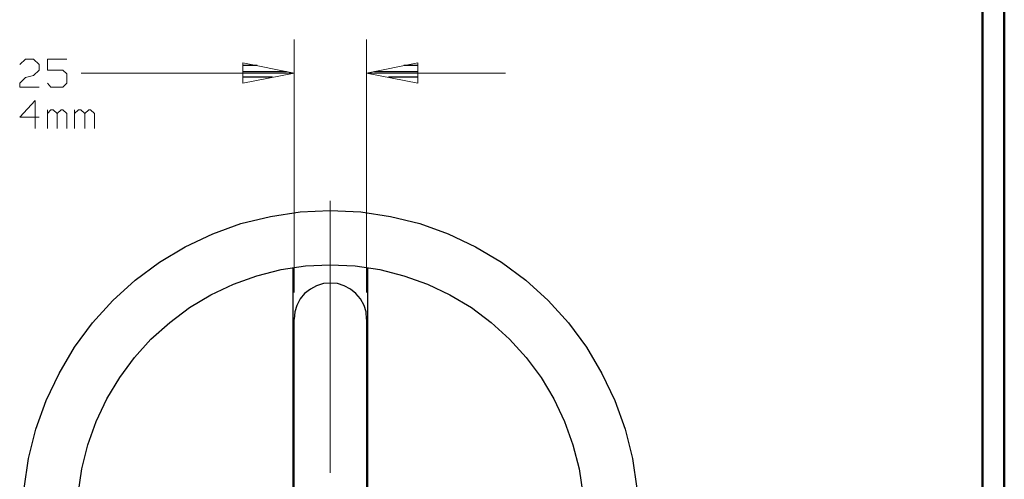
# Model space of a CAD drawing. Units: inches. Extents: x -3.57 to 3.55, y -2.65 to 2.89.
# Drawn here: x 1.87 to 3.55, y 0.45 to 1.24 of the extents above; entities that cross this region are included whole.
import ezdxf

# ---------------------------------------------------------------- set-up
doc = ezdxf.new("R2010")
doc.units = ezdxf.units.IN
doc.header["$MEASUREMENT"] = 0
doc.layers.add('Layer 1', color=7, linetype='Continuous')

msp = doc.modelspace()

# ---------------------------------------------------------------- linework, layer by layer
at = {"layer": 'Layer 1', "lineweight": 50}
for points in [[(3.5521, 2.7597), (3.5521, 2.7597), (3.5521, -2.6458), (3.5521, -2.6458)], [(3.5146, 2.7215), (3.5146, 2.7215), (3.5146, -2.6076), (3.5146, -2.6076)]]:
    msp.add_open_spline(points, degree=3, dxfattribs=at)
at = {"layer": 'Layer 1', "lineweight": 13}
for points in [[(2.3389, 0.7694), (2.3389, 0.7694), (2.3389, 1.2014), (2.3389, 1.2014)], [(2.4625, 0.7694), (2.4625, 0.7694), (2.4625, 1.2014), (2.4625, 1.2014)], [(1.8701, 1.1583), (1.8701, 1.1583), (1.8799, 1.1674), (1.8799, 1.1674)], [(1.8799, 1.1674), (1.8799, 1.1674), (1.8938, 1.1674), (1.8938, 1.1674)], [(1.8938, 1.1674), (1.8938, 1.1674), (1.9035, 1.1583), (1.9035, 1.1583)], [(1.9507, 1.1674), (1.9507, 1.1674), (1.9174, 1.1674), (1.9174, 1.1674)], [(1.9174, 1.1674), (1.9174, 1.1674), (1.9174, 1.1486), (1.9174, 1.1486)], [(1.9035, 1.1486), (1.9035, 1.1486), (1.8938, 1.1396), (1.8938, 1.1396)], [(1.9035, 1.1583), (1.9035, 1.1583), (1.9035, 1.1486), (1.9035, 1.1486)], [(1.9174, 1.1486), (1.9174, 1.1486), (1.9438, 1.1486), (1.9438, 1.1486)], [(1.9438, 1.1486), (1.9438, 1.1486), (1.9507, 1.1424), (1.9507, 1.1424)], [(1.975, 1.1437), (1.975, 1.1437), (2.3389, 1.1437), (2.3389, 1.1437)], [(2.4625, 1.1437), (2.4625, 1.1437), (2.7, 1.1437), (2.7, 1.1437)], [(1.8701, 1.1264), (1.8701, 1.1264), (1.8799, 1.1361), (1.8799, 1.1361)], [(1.8799, 1.1361), (1.8799, 1.1361), (1.8938, 1.1396), (1.8938, 1.1396)], [(1.9507, 1.1424), (1.9507, 1.1424), (1.9507, 1.1264), (1.9507, 1.1264)], [(1.8701, 1.1201), (1.8701, 1.1201), (1.8701, 1.1264), (1.8701, 1.1264)], [(1.9035, 1.1201), (1.9035, 1.1201), (1.8701, 1.1201), (1.8701, 1.1201)], [(1.9236, 1.1201), (1.9236, 1.1201), (1.9174, 1.1264), (1.9174, 1.1264)], [(1.9438, 1.1201), (1.9438, 1.1201), (1.9236, 1.1201), (1.9236, 1.1201)], [(1.9507, 1.1264), (1.9507, 1.1264), (1.9438, 1.1201), (1.9438, 1.1201)], [(1.8965, 1.0972), (1.8965, 1.0972), (1.8701, 1.0687), (1.8701, 1.0687)], [(1.8965, 1.0493), (1.8965, 1.0493), (1.8965, 1.0972), (1.8965, 1.0972)], [(1.9174, 1.0493), (1.9174, 1.0493), (1.9174, 1.0812), (1.9174, 1.0812)], [(1.9236, 1.0812), (1.9236, 1.0812), (1.9174, 1.075), (1.9174, 1.075)], [(1.9271, 1.0812), (1.9271, 1.0812), (1.9236, 1.0812), (1.9236, 1.0812)], [(1.934, 1.075), (1.934, 1.075), (1.9271, 1.0812), (1.9271, 1.0812)], [(1.941, 1.0812), (1.941, 1.0812), (1.934, 1.075), (1.934, 1.075)], [(1.9438, 1.0812), (1.9438, 1.0812), (1.941, 1.0812), (1.941, 1.0812)], [(1.9507, 1.075), (1.9507, 1.075), (1.9438, 1.0812), (1.9438, 1.0812)], [(1.9639, 1.0493), (1.9639, 1.0493), (1.9639, 1.0812), (1.9639, 1.0812)], [(1.9708, 1.0812), (1.9708, 1.0812), (1.9639, 1.075), (1.9639, 1.075)], [(1.9743, 1.0812), (1.9743, 1.0812), (1.9708, 1.0812), (1.9708, 1.0812)], [(1.9813, 1.075), (1.9813, 1.075), (1.9743, 1.0812), (1.9743, 1.0812)], [(1.9882, 1.0812), (1.9882, 1.0812), (1.9813, 1.075), (1.9813, 1.075)], [(1.991, 1.0812), (1.991, 1.0812), (1.9882, 1.0812), (1.9882, 1.0812)], [(1.9979, 1.075), (1.9979, 1.075), (1.991, 1.0812), (1.991, 1.0812)], [(1.8701, 1.0687), (1.8701, 1.0687), (1.9035, 1.0687), (1.9035, 1.0687)], [(1.934, 1.0493), (1.934, 1.0493), (1.934, 1.075), (1.934, 1.075)], [(1.9507, 1.0493), (1.9507, 1.0493), (1.9507, 1.075), (1.9507, 1.075)], [(1.9813, 1.0493), (1.9813, 1.0493), (1.9813, 1.075), (1.9813, 1.075)], [(1.9979, 1.0493), (1.9979, 1.0493), (1.9979, 1.075), (1.9979, 1.075)], [(2.4007, 0.4611), (2.4007, 0.4611), (2.4007, 0.9257), (2.4007, 0.9257)], [(2.3389, 0.0431), (2.3389, 0.0431), (2.3389, 0.7236), (2.3389, 0.7236)], [(2.4625, 0.0431), (2.4625, 0.0431), (2.4625, 0.7236), (2.4625, 0.7236)]]:
    msp.add_open_spline(points, degree=3, dxfattribs=at)
for points in [[(2.2514, 1.1264), (2.2514, 1.1264), (2.3389, 1.1437), (2.3389, 1.1437), (2.3389, 1.1437), (2.3389, 1.1437), (2.2514, 1.1611), (2.2514, 1.1611), (2.2514, 1.1611), (2.2514, 1.1611), (2.2514, 1.1264), (2.2514, 1.1264)], [(2.55, 1.1611), (2.55, 1.1611), (2.4625, 1.1437), (2.4625, 1.1437), (2.4625, 1.1437), (2.4625, 1.1437), (2.55, 1.1264), (2.55, 1.1264), (2.55, 1.1264), (2.55, 1.1264), (2.55, 1.1611), (2.55, 1.1611)]]:
    msp.add_open_spline(points, degree=3, knots=[0, 0, 0, 0, 0.25, 0.25, 0.25, 0.25, 0.5, 0.5, 0.5, 0.5, 1, 1, 1, 1], dxfattribs=at)
at = {"layer": 'Layer 1', "lineweight": 25}
for points in [[(2.2757, 1.1569), (2.2757, 1.1569), (2.2521, 1.1569), (2.2521, 1.1569)], [(2.2521, 1.1465), (2.2521, 1.1465), (2.3257, 1.1465), (2.3257, 1.1465)], [(2.4764, 1.1465), (2.4764, 1.1465), (2.5507, 1.1465), (2.5507, 1.1465)], [(2.5507, 1.1569), (2.5507, 1.1569), (2.5264, 1.1569), (2.5264, 1.1569)], [(2.3021, 1.1368), (2.3021, 1.1368), (2.2521, 1.1368), (2.2521, 1.1368)], [(2.2521, 1.1271), (2.2521, 1.1271), (2.2521, 1.1271), (2.2521, 1.1271)], [(2.5507, 1.1368), (2.5507, 1.1368), (2.5, 1.1368), (2.5, 1.1368)], [(2.5507, 1.1271), (2.5507, 1.1271), (2.5507, 1.1271), (2.5507, 1.1271)], [(2.3375, -0.0451), (2.3375, -0.0451), (2.3375, 0.8118), (2.3375, 0.8118)], [(2.4646, -0.0451), (2.4646, -0.0451), (2.4646, 0.8118), (2.4646, 0.8118)]]:
    msp.add_open_spline(points, degree=3, dxfattribs=at)
for points, knots in [([(2.9264, 0.3833), (2.9264, 0.3833), (2.9243, 0.4347), (2.9243, 0.4347), (2.9243, 0.4347), (2.9243, 0.4347), (2.9167, 0.4861), (2.9167, 0.4861), (2.9167, 0.4861), (2.9167, 0.4861), (2.9042, 0.5361), (2.9042, 0.5361), (2.9042, 0.5361), (2.9042, 0.5361), (2.8868, 0.5847), (2.8868, 0.5847), (2.8868, 0.5847), (2.8868, 0.5847), (2.8646, 0.6312), (2.8646, 0.6312), (2.8646, 0.6312), (2.8646, 0.6312), (2.8382, 0.6757), (2.8382, 0.6757), (2.8382, 0.6757), (2.8382, 0.6757), (2.8076, 0.7174), (2.8076, 0.7174), (2.8076, 0.7174), (2.8076, 0.7174), (2.7729, 0.7556), (2.7729, 0.7556), (2.7729, 0.7556), (2.7729, 0.7556), (2.7347, 0.7903), (2.7347, 0.7903), (2.7347, 0.7903), (2.7347, 0.7903), (2.6931, 0.8208), (2.6931, 0.8208), (2.6931, 0.8208), (2.6931, 0.8208), (2.6486, 0.8472), (2.6486, 0.8472), (2.6486, 0.8472), (2.6486, 0.8472), (2.6021, 0.8694), (2.6021, 0.8694), (2.6021, 0.8694), (2.6021, 0.8694), (2.5535, 0.8868), (2.5535, 0.8868), (2.5535, 0.8868), (2.5535, 0.8868), (2.5035, 0.8993), (2.5035, 0.8993), (2.5035, 0.8993), (2.5035, 0.8993), (2.4528, 0.9069), (2.4528, 0.9069), (2.4528, 0.9069), (2.4528, 0.9069), (2.4007, 0.909), (2.4007, 0.909), (2.4007, 0.909), (2.4007, 0.909), (2.3493, 0.9069), (2.3493, 0.9069), (2.3493, 0.9069), (2.3493, 0.9069), (2.2986, 0.8993), (2.2986, 0.8993), (2.2986, 0.8993), (2.2986, 0.8993), (2.2479, 0.8868), (2.2479, 0.8868), (2.2479, 0.8868), (2.2479, 0.8868), (2.2, 0.8694), (2.2, 0.8694), (2.2, 0.8694), (2.2, 0.8694), (2.1528, 0.8472), (2.1528, 0.8472), (2.1528, 0.8472), (2.1528, 0.8472), (2.109, 0.8208), (2.109, 0.8208), (2.109, 0.8208), (2.109, 0.8208), (2.0674, 0.7903), (2.0674, 0.7903), (2.0674, 0.7903), (2.0674, 0.7903), (2.0292, 0.7556), (2.0292, 0.7556), (2.0292, 0.7556), (2.0292, 0.7556), (1.9944, 0.7174), (1.9944, 0.7174), (1.9944, 0.7174), (1.9944, 0.7174), (1.9639, 0.6757), (1.9639, 0.6757), (1.9639, 0.6757), (1.9639, 0.6757), (1.9375, 0.6312), (1.9375, 0.6312), (1.9375, 0.6312), (1.9375, 0.6312), (1.9153, 0.5847), (1.9153, 0.5847), (1.9153, 0.5847), (1.9153, 0.5847), (1.8979, 0.5361), (1.8979, 0.5361), (1.8979, 0.5361), (1.8979, 0.5361), (1.8854, 0.4861), (1.8854, 0.4861), (1.8854, 0.4861), (1.8854, 0.4861), (1.8778, 0.4347), (1.8778, 0.4347), (1.8778, 0.4347), (1.8778, 0.4347), (1.875, 0.3833), (1.875, 0.3833), (1.875, 0.3833), (1.875, 0.3833), (1.8778, 0.3319), (1.8778, 0.3319), (1.8778, 0.3319), (1.8778, 0.3319), (1.8854, 0.2812), (1.8854, 0.2812), (1.8854, 0.2812), (1.8854, 0.2812), (1.8979, 0.2306), (1.8979, 0.2306), (1.8979, 0.2306), (1.8979, 0.2306), (1.9153, 0.1819), (1.9153, 0.1819), (1.9153, 0.1819), (1.9153, 0.1819), (1.9375, 0.1354), (1.9375, 0.1354), (1.9375, 0.1354), (1.9375, 0.1354), (1.9639, 0.0917), (1.9639, 0.0917), (1.9639, 0.0917), (1.9639, 0.0917), (1.9944, 0.05), (1.9944, 0.05), (1.9944, 0.05), (1.9944, 0.05), (2.0292, 0.0118), (2.0292, 0.0118), (2.0292, 0.0118), (2.0292, 0.0118), (2.0674, -0.0229), (2.0674, -0.0229), (2.0674, -0.0229), (2.0674, -0.0229), (2.109, -0.0535), (2.109, -0.0535), (2.109, -0.0535), (2.109, -0.0535), (2.1528, -0.0806), (2.1528, -0.0806), (2.1528, -0.0806), (2.1528, -0.0806), (2.2, -0.1021), (2.2, -0.1021), (2.2, -0.1021), (2.2, -0.1021), (2.2479, -0.1194), (2.2479, -0.1194), (2.2479, -0.1194), (2.2479, -0.1194), (2.2986, -0.1319), (2.2986, -0.1319), (2.2986, -0.1319), (2.2986, -0.1319), (2.3493, -0.1396), (2.3493, -0.1396), (2.3493, -0.1396), (2.3493, -0.1396), (2.4007, -0.1424), (2.4007, -0.1424), (2.4007, -0.1424), (2.4007, -0.1424), (2.4528, -0.1396), (2.4528, -0.1396), (2.4528, -0.1396), (2.4528, -0.1396), (2.5035, -0.1319), (2.5035, -0.1319), (2.5035, -0.1319), (2.5035, -0.1319), (2.5535, -0.1194), (2.5535, -0.1194), (2.5535, -0.1194), (2.5535, -0.1194), (2.6021, -0.1021), (2.6021, -0.1021), (2.6021, -0.1021), (2.6021, -0.1021), (2.6486, -0.0806), (2.6486, -0.0806), (2.6486, -0.0806), (2.6486, -0.0806), (2.6931, -0.0535), (2.6931, -0.0535), (2.6931, -0.0535), (2.6931, -0.0535), (2.7347, -0.0229), (2.7347, -0.0229), (2.7347, -0.0229), (2.7347, -0.0229), (2.7729, 0.0118), (2.7729, 0.0118), (2.7729, 0.0118), (2.7729, 0.0118), (2.8076, 0.05), (2.8076, 0.05), (2.8076, 0.05), (2.8076, 0.05), (2.8382, 0.0917), (2.8382, 0.0917), (2.8382, 0.0917), (2.8382, 0.0917), (2.8646, 0.1354), (2.8646, 0.1354), (2.8646, 0.1354), (2.8646, 0.1354), (2.8868, 0.1819), (2.8868, 0.1819), (2.8868, 0.1819), (2.8868, 0.1819), (2.9042, 0.2306), (2.9042, 0.2306), (2.9042, 0.2306), (2.9042, 0.2306), (2.9167, 0.2812), (2.9167, 0.2812), (2.9167, 0.2812), (2.9167, 0.2812), (2.9243, 0.3319), (2.9243, 0.3319), (2.9243, 0.3319), (2.9243, 0.3319), (2.9264, 0.3833), (2.9264, 0.3833)], [0, 0, 0, 0, 0.015385, 0.015385, 0.015385, 0.015385, 0.030769, 0.030769, 0.030769, 0.030769, 0.046154, 0.046154, 0.046154, 0.046154, 0.061538, 0.061538, 0.061538, 0.061538, 0.076923, 0.076923, 0.076923, 0.076923, 0.092308, 0.092308, 0.092308, 0.092308, 0.107692, 0.107692, 0.107692, 0.107692, 0.123077, 0.123077, 0.123077, 0.123077, 0.138462, 0.138462, 0.138462, 0.138462, 0.153846, 0.153846, 0.153846, 0.153846, 0.169231, 0.169231, 0.169231, 0.169231, 0.184615, 0.184615, 0.184615, 0.184615, 0.2, 0.2, 0.2, 0.2, 0.215385, 0.215385, 0.215385, 0.215385, 0.230769, 0.230769, 0.230769, 0.230769, 0.246154, 0.246154, 0.246154, 0.246154, 0.261538, 0.261538, 0.261538, 0.261538, 0.276923, 0.276923, 0.276923, 0.276923, 0.292308, 0.292308, 0.292308, 0.292308, 0.307692, 0.307692, 0.307692, 0.307692, 0.323077, 0.323077, 0.323077, 0.323077, 0.338462, 0.338462, 0.338462, 0.338462, 0.353846, 0.353846, 0.353846, 0.353846, 0.369231, 0.369231, 0.369231, 0.369231, 0.384615, 0.384615, 0.384615, 0.384615, 0.4, 0.4, 0.4, 0.4, 0.415385, 0.415385, 0.415385, 0.415385, 0.430769, 0.430769, 0.430769, 0.430769, 0.446154, 0.446154, 0.446154, 0.446154, 0.461538, 0.461538, 0.461538, 0.461538, 0.476923, 0.476923, 0.476923, 0.476923, 0.492308, 0.492308, 0.492308, 0.492308, 0.507692, 0.507692, 0.507692, 0.507692, 0.523077, 0.523077, 0.523077, 0.523077, 0.538462, 0.538462, 0.538462, 0.538462, 0.553846, 0.553846, 0.553846, 0.553846, 0.569231, 0.569231, 0.569231, 0.569231, 0.584615, 0.584615, 0.584615, 0.584615, 0.6, 0.6, 0.6, 0.6, 0.615385, 0.615385, 0.615385, 0.615385, 0.630769, 0.630769, 0.630769, 0.630769, 0.646154, 0.646154, 0.646154, 0.646154, 0.661538, 0.661538, 0.661538, 0.661538, 0.676923, 0.676923, 0.676923, 0.676923, 0.692308, 0.692308, 0.692308, 0.692308, 0.707692, 0.707692, 0.707692, 0.707692, 0.723077, 0.723077, 0.723077, 0.723077, 0.738462, 0.738462, 0.738462, 0.738462, 0.753846, 0.753846, 0.753846, 0.753846, 0.769231, 0.769231, 0.769231, 0.769231, 0.784615, 0.784615, 0.784615, 0.784615, 0.8, 0.8, 0.8, 0.8, 0.815385, 0.815385, 0.815385, 0.815385, 0.830769, 0.830769, 0.830769, 0.830769, 0.846154, 0.846154, 0.846154, 0.846154, 0.861538, 0.861538, 0.861538, 0.861538, 0.876923, 0.876923, 0.876923, 0.876923, 0.892308, 0.892308, 0.892308, 0.892308, 0.907692, 0.907692, 0.907692, 0.907692, 0.923077, 0.923077, 0.923077, 0.923077, 0.938462, 0.938462, 0.938462, 0.938462, 0.953846, 0.953846, 0.953846, 0.953846, 0.969231, 0.969231, 0.969231, 0.969231, 1, 1, 1, 1]), ([(2.834, 0.3833), (2.834, 0.3833), (2.8319, 0.4257), (2.8319, 0.4257), (2.8319, 0.4257), (2.8319, 0.4257), (2.8257, 0.4681), (2.8257, 0.4681), (2.8257, 0.4681), (2.8257, 0.4681), (2.8153, 0.509), (2.8153, 0.509), (2.8153, 0.509), (2.8153, 0.509), (2.8007, 0.5493), (2.8007, 0.5493), (2.8007, 0.5493), (2.8007, 0.5493), (2.7826, 0.5875), (2.7826, 0.5875), (2.7826, 0.5875), (2.7826, 0.5875), (2.7611, 0.6243), (2.7611, 0.6243), (2.7611, 0.6243), (2.7611, 0.6243), (2.7354, 0.6583), (2.7354, 0.6583), (2.7354, 0.6583), (2.7354, 0.6583), (2.7069, 0.6896), (2.7069, 0.6896), (2.7069, 0.6896), (2.7069, 0.6896), (2.6757, 0.7181), (2.6757, 0.7181), (2.6757, 0.7181), (2.6757, 0.7181), (2.6417, 0.7437), (2.6417, 0.7437), (2.6417, 0.7437), (2.6417, 0.7437), (2.6049, 0.7653), (2.6049, 0.7653), (2.6049, 0.7653), (2.6049, 0.7653), (2.5667, 0.7833), (2.5667, 0.7833), (2.5667, 0.7833), (2.5667, 0.7833), (2.5264, 0.7979), (2.5264, 0.7979), (2.5264, 0.7979), (2.5264, 0.7979), (2.4854, 0.8083), (2.4854, 0.8083), (2.4854, 0.8083), (2.4854, 0.8083), (2.4431, 0.8146), (2.4431, 0.8146), (2.4431, 0.8146), (2.4431, 0.8146), (2.4007, 0.8167), (2.4007, 0.8167), (2.4007, 0.8167), (2.4007, 0.8167), (2.3583, 0.8146), (2.3583, 0.8146), (2.3583, 0.8146), (2.3583, 0.8146), (2.3167, 0.8083), (2.3167, 0.8083), (2.3167, 0.8083), (2.3167, 0.8083), (2.275, 0.7979), (2.275, 0.7979), (2.275, 0.7979), (2.275, 0.7979), (2.2354, 0.7833), (2.2354, 0.7833), (2.2354, 0.7833), (2.2354, 0.7833), (2.1965, 0.7653), (2.1965, 0.7653), (2.1965, 0.7653), (2.1965, 0.7653), (2.1604, 0.7437), (2.1604, 0.7437), (2.1604, 0.7437), (2.1604, 0.7437), (2.1264, 0.7181), (2.1264, 0.7181), (2.1264, 0.7181), (2.1264, 0.7181), (2.0944, 0.6896), (2.0944, 0.6896), (2.0944, 0.6896), (2.0944, 0.6896), (2.066, 0.6583), (2.066, 0.6583), (2.066, 0.6583), (2.066, 0.6583), (2.041, 0.6243), (2.041, 0.6243), (2.041, 0.6243), (2.041, 0.6243), (2.0188, 0.5875), (2.0188, 0.5875), (2.0188, 0.5875), (2.0188, 0.5875), (2.0007, 0.5493), (2.0007, 0.5493), (2.0007, 0.5493), (2.0007, 0.5493), (1.9868, 0.509), (1.9868, 0.509), (1.9868, 0.509), (1.9868, 0.509), (1.9764, 0.4681), (1.9764, 0.4681), (1.9764, 0.4681), (1.9764, 0.4681), (1.9701, 0.4257), (1.9701, 0.4257), (1.9701, 0.4257), (1.9701, 0.4257), (1.9681, 0.3833), (1.9681, 0.3833), (1.9681, 0.3833), (1.9681, 0.3833), (1.9701, 0.341), (1.9701, 0.341), (1.9701, 0.341), (1.9701, 0.341), (1.9764, 0.2993), (1.9764, 0.2993), (1.9764, 0.2993), (1.9764, 0.2993), (1.9868, 0.2576), (1.9868, 0.2576), (1.9868, 0.2576), (1.9868, 0.2576), (2.0007, 0.2181), (2.0007, 0.2181), (2.0007, 0.2181), (2.0007, 0.2181), (2.0188, 0.1792), (2.0188, 0.1792), (2.0188, 0.1792), (2.0188, 0.1792), (2.041, 0.1431), (2.041, 0.1431), (2.041, 0.1431), (2.041, 0.1431), (2.066, 0.109), (2.066, 0.109), (2.066, 0.109), (2.066, 0.109), (2.0944, 0.0771), (2.0944, 0.0771), (2.0944, 0.0771), (2.0944, 0.0771), (2.1264, 0.0486), (2.1264, 0.0486), (2.1264, 0.0486), (2.1264, 0.0486), (2.1604, 0.0236), (2.1604, 0.0236), (2.1604, 0.0236), (2.1604, 0.0236), (2.1965, 0.0014), (2.1965, 0.0014), (2.1965, 0.0014), (2.1965, 0.0014), (2.2354, -0.0167), (2.2354, -0.0167), (2.2354, -0.0167), (2.2354, -0.0167), (2.275, -0.0306), (2.275, -0.0306), (2.275, -0.0306), (2.275, -0.0306), (2.3167, -0.041), (2.3167, -0.041), (2.3167, -0.041), (2.3167, -0.041), (2.3583, -0.0472), (2.3583, -0.0472), (2.3583, -0.0472), (2.3583, -0.0472), (2.4007, -0.0493), (2.4007, -0.0493), (2.4007, -0.0493), (2.4007, -0.0493), (2.4431, -0.0472), (2.4431, -0.0472), (2.4431, -0.0472), (2.4431, -0.0472), (2.4854, -0.041), (2.4854, -0.041), (2.4854, -0.041), (2.4854, -0.041), (2.5264, -0.0306), (2.5264, -0.0306), (2.5264, -0.0306), (2.5264, -0.0306), (2.5667, -0.0167), (2.5667, -0.0167), (2.5667, -0.0167), (2.5667, -0.0167), (2.6049, 0.0014), (2.6049, 0.0014), (2.6049, 0.0014), (2.6049, 0.0014), (2.6417, 0.0236), (2.6417, 0.0236), (2.6417, 0.0236), (2.6417, 0.0236), (2.6757, 0.0486), (2.6757, 0.0486), (2.6757, 0.0486), (2.6757, 0.0486), (2.7069, 0.0771), (2.7069, 0.0771), (2.7069, 0.0771), (2.7069, 0.0771), (2.7354, 0.109), (2.7354, 0.109), (2.7354, 0.109), (2.7354, 0.109), (2.7611, 0.1431), (2.7611, 0.1431), (2.7611, 0.1431), (2.7611, 0.1431), (2.7826, 0.1792), (2.7826, 0.1792), (2.7826, 0.1792), (2.7826, 0.1792), (2.8007, 0.2181), (2.8007, 0.2181), (2.8007, 0.2181), (2.8007, 0.2181), (2.8153, 0.2576), (2.8153, 0.2576), (2.8153, 0.2576), (2.8153, 0.2576), (2.8257, 0.2993), (2.8257, 0.2993), (2.8257, 0.2993), (2.8257, 0.2993), (2.8319, 0.341), (2.8319, 0.341), (2.8319, 0.341), (2.8319, 0.341), (2.834, 0.3833), (2.834, 0.3833)], [0, 0, 0, 0, 0.015385, 0.015385, 0.015385, 0.015385, 0.030769, 0.030769, 0.030769, 0.030769, 0.046154, 0.046154, 0.046154, 0.046154, 0.061538, 0.061538, 0.061538, 0.061538, 0.076923, 0.076923, 0.076923, 0.076923, 0.092308, 0.092308, 0.092308, 0.092308, 0.107692, 0.107692, 0.107692, 0.107692, 0.123077, 0.123077, 0.123077, 0.123077, 0.138462, 0.138462, 0.138462, 0.138462, 0.153846, 0.153846, 0.153846, 0.153846, 0.169231, 0.169231, 0.169231, 0.169231, 0.184615, 0.184615, 0.184615, 0.184615, 0.2, 0.2, 0.2, 0.2, 0.215385, 0.215385, 0.215385, 0.215385, 0.230769, 0.230769, 0.230769, 0.230769, 0.246154, 0.246154, 0.246154, 0.246154, 0.261538, 0.261538, 0.261538, 0.261538, 0.276923, 0.276923, 0.276923, 0.276923, 0.292308, 0.292308, 0.292308, 0.292308, 0.307692, 0.307692, 0.307692, 0.307692, 0.323077, 0.323077, 0.323077, 0.323077, 0.338462, 0.338462, 0.338462, 0.338462, 0.353846, 0.353846, 0.353846, 0.353846, 0.369231, 0.369231, 0.369231, 0.369231, 0.384615, 0.384615, 0.384615, 0.384615, 0.4, 0.4, 0.4, 0.4, 0.415385, 0.415385, 0.415385, 0.415385, 0.430769, 0.430769, 0.430769, 0.430769, 0.446154, 0.446154, 0.446154, 0.446154, 0.461538, 0.461538, 0.461538, 0.461538, 0.476923, 0.476923, 0.476923, 0.476923, 0.492308, 0.492308, 0.492308, 0.492308, 0.507692, 0.507692, 0.507692, 0.507692, 0.523077, 0.523077, 0.523077, 0.523077, 0.538462, 0.538462, 0.538462, 0.538462, 0.553846, 0.553846, 0.553846, 0.553846, 0.569231, 0.569231, 0.569231, 0.569231, 0.584615, 0.584615, 0.584615, 0.584615, 0.6, 0.6, 0.6, 0.6, 0.615385, 0.615385, 0.615385, 0.615385, 0.630769, 0.630769, 0.630769, 0.630769, 0.646154, 0.646154, 0.646154, 0.646154, 0.661538, 0.661538, 0.661538, 0.661538, 0.676923, 0.676923, 0.676923, 0.676923, 0.692308, 0.692308, 0.692308, 0.692308, 0.707692, 0.707692, 0.707692, 0.707692, 0.723077, 0.723077, 0.723077, 0.723077, 0.738462, 0.738462, 0.738462, 0.738462, 0.753846, 0.753846, 0.753846, 0.753846, 0.769231, 0.769231, 0.769231, 0.769231, 0.784615, 0.784615, 0.784615, 0.784615, 0.8, 0.8, 0.8, 0.8, 0.815385, 0.815385, 0.815385, 0.815385, 0.830769, 0.830769, 0.830769, 0.830769, 0.846154, 0.846154, 0.846154, 0.846154, 0.861538, 0.861538, 0.861538, 0.861538, 0.876923, 0.876923, 0.876923, 0.876923, 0.892308, 0.892308, 0.892308, 0.892308, 0.907692, 0.907692, 0.907692, 0.907692, 0.923077, 0.923077, 0.923077, 0.923077, 0.938462, 0.938462, 0.938462, 0.938462, 0.953846, 0.953846, 0.953846, 0.953846, 0.969231, 0.969231, 0.969231, 0.969231, 1, 1, 1, 1]), ([(2.4625, 0.7236), (2.4625, 0.7236), (2.4618, 0.7361), (2.4618, 0.7361), (2.4618, 0.7361), (2.4618, 0.7361), (2.4583, 0.7472), (2.4583, 0.7472), (2.4583, 0.7472), (2.4583, 0.7472), (2.4521, 0.7583), (2.4521, 0.7583), (2.4521, 0.7583), (2.4521, 0.7583), (2.4444, 0.7674), (2.4444, 0.7674), (2.4444, 0.7674), (2.4444, 0.7674), (2.4354, 0.775), (2.4354, 0.775), (2.4354, 0.775), (2.4354, 0.775), (2.4243, 0.7806), (2.4243, 0.7806), (2.4243, 0.7806), (2.4243, 0.7806), (2.4132, 0.7847), (2.4132, 0.7847), (2.4132, 0.7847), (2.4132, 0.7847), (2.4007, 0.7854), (2.4007, 0.7854), (2.4007, 0.7854), (2.4007, 0.7854), (2.3889, 0.7847), (2.3889, 0.7847), (2.3889, 0.7847), (2.3889, 0.7847), (2.3771, 0.7806), (2.3771, 0.7806), (2.3771, 0.7806), (2.3771, 0.7806), (2.3667, 0.775), (2.3667, 0.775), (2.3667, 0.775), (2.3667, 0.775), (2.3569, 0.7674), (2.3569, 0.7674), (2.3569, 0.7674), (2.3569, 0.7674), (2.3493, 0.7583), (2.3493, 0.7583), (2.3493, 0.7583), (2.3493, 0.7583), (2.3438, 0.7472), (2.3438, 0.7472), (2.3438, 0.7472), (2.3438, 0.7472), (2.3403, 0.7361), (2.3403, 0.7361), (2.3403, 0.7361), (2.3403, 0.7361), (2.3389, 0.7236), (2.3389, 0.7236)], [0, 0, 0, 0, 0.058824, 0.058824, 0.058824, 0.058824, 0.117647, 0.117647, 0.117647, 0.117647, 0.176471, 0.176471, 0.176471, 0.176471, 0.235294, 0.235294, 0.235294, 0.235294, 0.294118, 0.294118, 0.294118, 0.294118, 0.352941, 0.352941, 0.352941, 0.352941, 0.411765, 0.411765, 0.411765, 0.411765, 0.470588, 0.470588, 0.470588, 0.470588, 0.529412, 0.529412, 0.529412, 0.529412, 0.588235, 0.588235, 0.588235, 0.588235, 0.647059, 0.647059, 0.647059, 0.647059, 0.705882, 0.705882, 0.705882, 0.705882, 0.764706, 0.764706, 0.764706, 0.764706, 0.823529, 0.823529, 0.823529, 0.823529, 0.882353, 0.882353, 0.882353, 0.882353, 1, 1, 1, 1])]:
    msp.add_open_spline(points, degree=3, knots=knots, dxfattribs=at)

doc.saveas('drawing.dxf')
